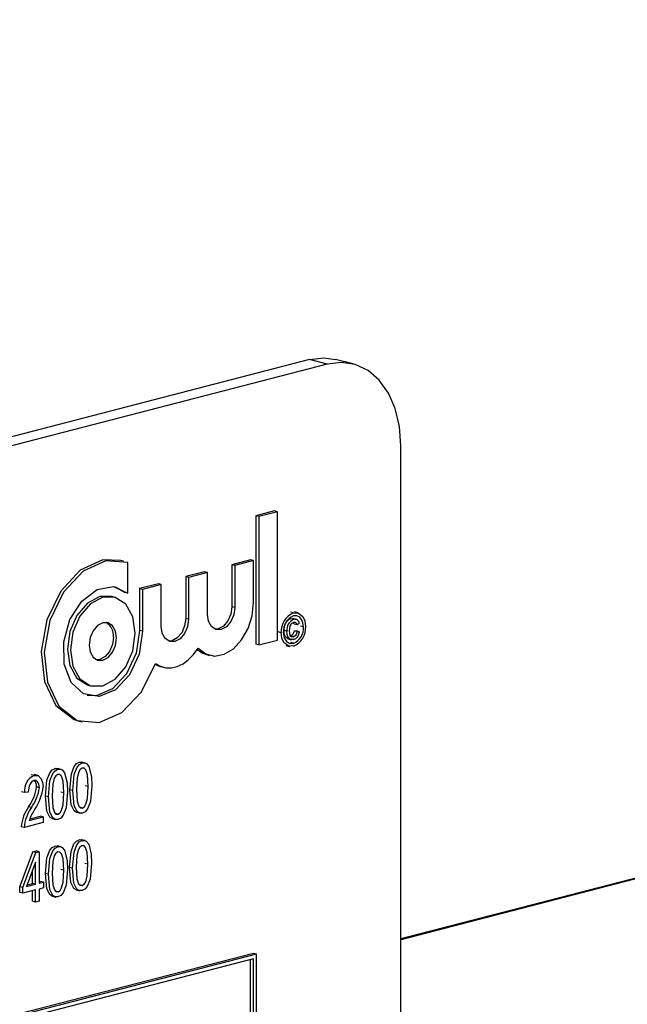
# Model space of a CAD drawing. Units: inches. Extents: x 4 to 84, y 4 to 63.
# Drawn here: x 64.2 to 64.9, y 52.4 to 53.5 of the extents above; entities that cross this region are included whole.
import ezdxf

# ---------------------------------------------------------------- set-up
doc = ezdxf.new("R2010")
doc.units = ezdxf.units.IN
doc.header["$LTSCALE"] = 8
doc.header["$MEASUREMENT"] = 0

msp = doc.modelspace()

# ---------------------------------------------------------------- linework, layer by layer
at = {"color": 7, "linetype": 'Continuous', "lineweight": 25}
for p, q in [((78.0485, 55.9011), (64.6347, 52.4293)), ((78.0485, 55.9001), (64.6347, 52.4284)), ((64.5251, 53.1249), (62.5806, 52.6217)), ((64.5463, 53.1195), (64.5251, 53.1249)), ((64.5776, 53.1197), (64.5564, 53.1252)), ((64.5463, 53.1195), (62.6017, 52.6162)), ((64.6347, 51.8142), (64.6347, 53.0216)), ((64.4831, 52.9432), (64.4606, 52.9373)), ((64.4606, 52.9373), (64.4606, 52.7832)), ((64.4641, 52.9364), (64.4606, 52.9373)), ((64.4867, 52.9423), (64.4641, 52.9364)), ((64.4641, 52.9364), (64.4641, 52.7823)), ((64.4867, 52.9423), (64.4831, 52.9432)), ((64.4867, 52.7882), (64.4867, 52.9423)), ((64.4544, 52.8845), (64.4319, 52.8787)), ((64.4579, 52.8836), (64.4544, 52.8845)), ((64.3019, 52.8829), (64.2984, 52.8839)), ((64.3072, 52.8446), (64.3072, 52.8812)), ((64.4319, 52.8787), (64.4319, 52.8283)), ((64.4354, 52.8778), (64.4319, 52.8787)), ((64.4579, 52.8836), (64.4354, 52.8778)), ((64.4354, 52.8778), (64.4354, 52.8274)), ((64.4579, 52.8333), (64.4579, 52.8836)), ((64.399, 52.8702), (64.3765, 52.8644)), ((64.3765, 52.8644), (64.3765, 52.814)), ((64.38, 52.8634), (64.3765, 52.8644)), ((64.4026, 52.8693), (64.38, 52.8634)), ((64.38, 52.8634), (64.38, 52.8131)), ((64.4026, 52.8693), (64.399, 52.8702)), ((64.4026, 52.8189), (64.4026, 52.8693)), ((64.2921, 52.8521), (64.3037, 52.8455)), ((64.3437, 52.8559), (64.3211, 52.85)), ((64.3211, 52.85), (64.3211, 52.7997)), ((64.3246, 52.8491), (64.3211, 52.85)), ((64.3472, 52.855), (64.3246, 52.8491)), ((64.3246, 52.8491), (64.3246, 52.7988)), ((64.3472, 52.855), (64.3437, 52.8559)), ((64.3472, 52.8046), (64.3472, 52.855)), ((64.2908, 52.8398), (64.2872, 52.8407)), ((64.3072, 52.8446), (64.3037, 52.8455)), ((64.4354, 52.8274), (64.4319, 52.8283)), ((64.38, 52.8131), (64.3765, 52.814)), ((64.5058, 52.8208), (64.5023, 52.8218)), ((64.5061, 52.8129), (64.5025, 52.8138)), ((64.5094, 52.8129), (64.505, 52.814)), ((64.5114, 52.8208), (64.507, 52.8219)), ((64.5102, 52.8064), (64.5067, 52.8074)), ((64.5128, 52.8081), (64.5102, 52.8064)), ((64.5179, 52.8039), (64.5144, 52.8048)), ((64.3246, 52.7988), (64.3211, 52.7997)), ((64.4911, 52.797), (64.4876, 52.7979)), ((64.4981, 52.7989), (64.4946, 52.7998)), ((64.5057, 52.7923), (64.5021, 52.7932)), ((64.507, 52.7994), (64.5096, 52.7991)), ((64.5106, 52.7985), (64.507, 52.7994)), ((64.5131, 52.7982), (64.5096, 52.7991)), ((64.5106, 52.7985), (64.5131, 52.7982)), ((64.4641, 52.7823), (64.4606, 52.7832)), ((64.4641, 52.7823), (64.4867, 52.7882)), ((64.4966, 52.7818), (64.501, 52.7806)), ((64.499, 52.7898), (64.5034, 52.7886)), ((64.5058, 52.7843), (64.5023, 52.7852)), ((64.4016, 52.7707), (64.4052, 52.7698)), ((64.3463, 52.7564), (64.3498, 52.7555)), ((64.2596, 52.734), (64.2632, 52.7331)), ((64.2484, 52.6908), (64.252, 52.6899)), ((64.2524, 52.6406), (64.2489, 52.6415)), ((64.2561, 52.6405), (64.2517, 52.6417)), ((64.1944, 52.6255), (64.1909, 52.6265)), ((64.199, 52.6256), (64.1946, 52.6267)), ((64.2231, 52.633), (64.2196, 52.6339)), ((64.2269, 52.6329), (64.2225, 52.6341)), ((64.2594, 52.6123), (64.2558, 52.6132)), ((64.183, 52.6051), (64.1794, 52.606)), ((64.1874, 52.6055), (64.183, 52.6051)), ((64.2008, 52.6109), (64.1973, 52.6118)), ((64.2117, 52.5999), (64.2082, 52.6008)), ((64.2301, 52.6047), (64.2265, 52.6056)), ((64.241, 52.6075), (64.2374, 52.6084)), ((64.1912, 52.5871), (64.1877, 52.588)), ((64.2232, 52.579), (64.2197, 52.5799)), ((64.2452, 52.5814), (64.2497, 52.5802)), ((64.2525, 52.5865), (64.249, 52.5875)), ((64.2053, 52.569), (64.1824, 52.5631)), ((64.1886, 52.5715), (64.2053, 52.5758)), ((64.1893, 52.5735), (64.2017, 52.5768)), ((64.2053, 52.5758), (64.2017, 52.5768)), ((64.2053, 52.5758), (64.2053, 52.569)), ((64.216, 52.5738), (64.2204, 52.5727)), ((64.1824, 52.5631), (64.1789, 52.564)), ((64.2521, 52.5474), (64.2485, 52.5484)), ((64.2558, 52.5474), (64.2514, 52.5485)), ((64.1775, 52.4919), (64.1928, 52.5339)), ((64.1811, 52.491), (64.1964, 52.533)), ((64.1928, 52.5339), (64.197, 52.535)), ((64.1964, 52.533), (64.1928, 52.5339)), ((64.1964, 52.533), (64.2006, 52.5341)), ((64.2006, 52.5341), (64.197, 52.535)), ((64.2006, 52.5341), (64.2006, 52.4961)), ((64.2231, 52.5399), (64.2196, 52.5409)), ((64.2269, 52.5399), (64.2224, 52.5411)), ((64.1961, 52.5214), (64.1855, 52.4921)), ((64.1961, 52.4949), (64.1961, 52.5214)), ((64.259, 52.5192), (64.2555, 52.5201)), ((64.1926, 52.4958), (64.1926, 52.5117)), ((64.2117, 52.5069), (64.2081, 52.5078)), ((64.2301, 52.5117), (64.2265, 52.5126)), ((64.2406, 52.5144), (64.2371, 52.5153)), ((64.1855, 52.4921), (64.1961, 52.4949)), ((64.1862, 52.4942), (64.1926, 52.4958)), ((64.1961, 52.4949), (64.1926, 52.4958)), ((64.2006, 52.4979), (64.202, 52.4983)), ((64.2006, 52.4961), (64.2056, 52.4974)), ((64.2056, 52.4974), (64.202, 52.4983)), ((64.2056, 52.4974), (64.2056, 52.4905)), ((64.2522, 52.4934), (64.2486, 52.4943)), ((64.1775, 52.4851), (64.1775, 52.4919)), ((64.1811, 52.491), (64.1775, 52.4919)), ((64.1811, 52.4842), (64.1775, 52.4851)), ((64.1811, 52.4842), (64.1811, 52.491)), ((64.1961, 52.4881), (64.1811, 52.4842)), ((64.1926, 52.4745), (64.1926, 52.4871)), ((64.1961, 52.4736), (64.1961, 52.4881)), ((64.2056, 52.4905), (64.2006, 52.4892)), ((64.2006, 52.4892), (64.2006, 52.4747)), ((64.2232, 52.4859), (64.2197, 52.4868)), ((64.2449, 52.4883), (64.2493, 52.4871)), ((64.1961, 52.4736), (64.1926, 52.4745)), ((64.2006, 52.4747), (64.1961, 52.4736)), ((64.216, 52.4808), (64.2204, 52.4796)), ((64.4579, 52.412), (62.6901, 51.9545)), ((64.4614, 52.4111), (64.4579, 52.412)), ((64.4614, 52.4111), (62.6936, 51.9536)), ((64.4579, 52.4053), (62.6972, 51.9496)), ((64.4543, 52.2348), (64.4543, 52.4044)), ((64.4579, 52.2339), (64.4579, 52.4053)), ((64.4614, 52.23), (64.4614, 52.4111))]:
    msp.add_line(p, q, dxfattribs=at)
at = {"color": 7, "linetype": 'Continuous', "lineweight": 25, "flags": 128}
for points in [[(64.5251, 53.1249), (64.5424, 53.1271), (64.5564, 53.1252)], [(64.6347, 53.0216), (64.633, 53.0447), (64.6279, 53.0661), (64.6198, 53.0848), (64.6088, 53.1003), (64.5954, 53.1118), (64.5801, 53.119), (64.5635, 53.1216), (64.5463, 53.1195)], [(64.2984, 52.8839), (64.2771, 52.8845), (64.2499, 52.8721), (64.2264, 52.8468), (64.2099, 52.8126), (64.203, 52.7746), (64.2068, 52.7385), (64.2207, 52.7097), (64.2426, 52.6928), (64.2484, 52.6908)], [(64.3072, 52.8812), (64.2806, 52.8835), (64.2535, 52.8711), (64.2299, 52.8459), (64.2134, 52.8117), (64.2066, 52.7737), (64.2104, 52.7375), (64.2243, 52.7088), (64.2461, 52.6918), (64.2726, 52.6892), (64.2998, 52.7012), (64.3235, 52.7262), (64.3402, 52.7602)], [(64.3246, 52.7988), (64.3206, 52.7714), (64.3091, 52.7466), (64.2922, 52.7286), (64.2726, 52.7204), (64.2538, 52.7235), (64.239, 52.7372), (64.2306, 52.7593), (64.2301, 52.786), (64.2375, 52.8128), (64.2517, 52.8351), (64.2701, 52.8491), (64.2898, 52.8525), (64.3072, 52.8446)], [(64.2872, 52.8407), (64.2734, 52.8406), (64.2585, 52.8327), (64.2459, 52.8178), (64.2374, 52.7984), (64.2345, 52.7773), (64.2374, 52.7576), (64.2459, 52.7426), (64.2585, 52.7343), (64.2596, 52.734)], [(64.3159, 52.7965), (64.313, 52.8161), (64.3045, 52.8312), (64.2919, 52.8395), (64.277, 52.8397), (64.262, 52.8317), (64.2494, 52.8169), (64.241, 52.7975), (64.238, 52.7763), (64.241, 52.7567), (64.2494, 52.7417), (64.262, 52.7334), (64.277, 52.7332), (64.2919, 52.7411), (64.3045, 52.7559), (64.313, 52.7754), (64.3159, 52.7965)], [(64.3913, 52.7786), (64.4005, 52.7715), (64.4112, 52.769), (64.4227, 52.7711), (64.4338, 52.7778), (64.4436, 52.7884), (64.4514, 52.8019), (64.4563, 52.8173), (64.4579, 52.8333)], [(64.4354, 52.8274), (64.4341, 52.8185), (64.4306, 52.8103), (64.4253, 52.8041), (64.419, 52.8008), (64.4127, 52.8008), (64.4074, 52.8043), (64.4038, 52.8107), (64.4026, 52.8189)], [(64.4319, 52.8283), (64.4306, 52.8194), (64.427, 52.8112), (64.4217, 52.805), (64.4154, 52.8017), (64.4114, 52.8013)], [(64.3765, 52.814), (64.3752, 52.8051), (64.3717, 52.7969), (64.3664, 52.7907), (64.3601, 52.7873), (64.3561, 52.787)], [(64.5025, 52.8138), (64.505, 52.814), (64.5054, 52.8138)], [(64.5058, 52.8208), (64.5121, 52.8205), (64.5171, 52.8165), (64.5196, 52.8111), (64.5205, 52.8046)], [(64.5179, 52.8039), (64.5167, 52.8107), (64.5135, 52.8156), (64.5099, 52.8174), (64.5058, 52.8173)], [(64.2934, 52.7907), (64.2921, 52.7989), (64.2886, 52.8053), (64.2832, 52.8088), (64.277, 52.8088), (64.2707, 52.8055), (64.2654, 52.7993), (64.2618, 52.7911), (64.2606, 52.7822), (64.2618, 52.7739), (64.2654, 52.7676), (64.2707, 52.7641), (64.277, 52.764), (64.2832, 52.7673), (64.2886, 52.7736), (64.2921, 52.7818), (64.2934, 52.7907)], [(64.38, 52.8131), (64.3788, 52.8042), (64.3752, 52.796), (64.3699, 52.7898), (64.3636, 52.7864), (64.3573, 52.7865), (64.352, 52.79), (64.3484, 52.7963), (64.3472, 52.8046)], [(64.5058, 52.8093), (64.5033, 52.8078), (64.5015, 52.8049), (64.5007, 52.7994)], [(64.5102, 52.8064), (64.5094, 52.8081), (64.5082, 52.8091), (64.5058, 52.8093)], [(64.5067, 52.8074), (64.5059, 52.809), (64.5058, 52.8091)], [(64.3211, 52.7997), (64.3171, 52.7723), (64.3056, 52.7476), (64.2886, 52.7295), (64.2691, 52.7213), (64.2583, 52.7216)], [(64.2898, 52.7916), (64.2886, 52.7827), (64.285, 52.7745), (64.2797, 52.7683), (64.2734, 52.7649), (64.2694, 52.7646)], [(64.5058, 52.7808), (64.4996, 52.7811), (64.4945, 52.7851), (64.492, 52.7904), (64.4911, 52.797)], [(64.4937, 52.7977), (64.4949, 52.7909), (64.4981, 52.786), (64.5017, 52.7842), (64.5058, 52.7843)], [(64.4994, 52.7899), (64.4988, 52.7899), (64.496, 52.7925), (64.4949, 52.7959), (64.4946, 52.7998)], [(64.5059, 52.7888), (64.5023, 52.789), (64.4996, 52.7916), (64.4984, 52.795), (64.4981, 52.7989)], [(64.5007, 52.7994), (64.501, 52.7961), (64.5021, 52.7934), (64.5037, 52.7922), (64.5057, 52.7923)], [(64.3402, 52.7602), (64.3461, 52.7567), (64.3526, 52.7549), (64.3595, 52.7548), (64.3664, 52.7565), (64.3733, 52.7598), (64.3799, 52.7647), (64.386, 52.771), (64.3913, 52.7786)], [(64.3903, 52.7769), (64.3969, 52.7725), (64.4016, 52.7707)], [(64.3398, 52.7591), (64.3426, 52.7577), (64.3463, 52.7564)], [(64.2374, 52.6084), (64.2392, 52.6275), (64.2426, 52.6365), (64.2455, 52.6398), (64.2489, 52.6415)], [(64.241, 52.6075), (64.2427, 52.6266), (64.2461, 52.6356), (64.249, 52.6389), (64.2524, 52.6406)], [(64.2489, 52.6415), (64.2515, 52.6417), (64.2521, 52.6414)], [(64.2524, 52.6406), (64.2551, 52.6408), (64.2575, 52.6398), (64.2603, 52.6364)], [(64.2603, 52.6364), (64.2633, 52.6241), (64.2638, 52.6134)], [(64.1944, 52.6255), (64.1994, 52.6254), (64.2031, 52.6217), (64.2047, 52.6172), (64.2053, 52.6119)], [(64.2082, 52.6008), (64.2099, 52.6199), (64.2133, 52.6289), (64.2162, 52.6322), (64.2196, 52.6339)], [(64.2117, 52.5999), (64.2134, 52.619), (64.2169, 52.628), (64.2198, 52.6313), (64.2231, 52.633)], [(64.223, 52.6268), (64.2205, 52.6252), (64.2187, 52.6223), (64.2169, 52.6153), (64.2162, 52.6011)], [(64.2196, 52.6339), (64.2223, 52.6341), (64.2229, 52.6339)], [(64.2301, 52.6047), (64.2293, 52.6187), (64.2274, 52.6247), (64.2255, 52.6266), (64.223, 52.6268)], [(64.2231, 52.633), (64.2258, 52.6332), (64.2282, 52.6323), (64.231, 52.6288)], [(64.231, 52.6288), (64.2341, 52.6166), (64.2345, 52.6058)], [(64.2522, 52.6344), (64.2498, 52.6328), (64.248, 52.6298), (64.2462, 52.6229), (64.2454, 52.6087)], [(64.2594, 52.6123), (64.2586, 52.6263), (64.2566, 52.6323), (64.2547, 52.6342), (64.2522, 52.6344)], [(64.1942, 52.6194), (64.1919, 52.6183), (64.19, 52.616), (64.1885, 52.6131), (64.1874, 52.6055)], [(64.2008, 52.6109), (64.2003, 52.615), (64.1986, 52.6181), (64.1966, 52.6194), (64.1942, 52.6194)], [(64.2638, 52.6134), (64.2621, 52.5943), (64.2586, 52.5854), (64.2558, 52.5821), (64.2524, 52.5804)], [(64.2164, 52.5738), (64.2162, 52.5738), (64.2133, 52.5756), (64.2098, 52.5826), (64.2082, 52.6008)], [(64.2162, 52.6011), (64.2169, 52.5872), (64.2189, 52.5812), (64.2207, 52.5792), (64.2232, 52.579)], [(64.2345, 52.6058), (64.2328, 52.5868), (64.2294, 52.5778), (64.2265, 52.5745), (64.2231, 52.5728)], [(64.2232, 52.579), (64.2257, 52.5806), (64.2275, 52.5835), (64.2293, 52.5905), (64.2301, 52.6047)], [(64.2457, 52.5813), (64.2455, 52.5813), (64.2426, 52.5832), (64.2391, 52.5902), (64.2374, 52.6084)], [(64.2524, 52.5804), (64.249, 52.5804), (64.2461, 52.5822), (64.2426, 52.5893), (64.241, 52.6075)], [(64.2454, 52.6087), (64.2462, 52.5948), (64.2481, 52.5887), (64.25, 52.5868), (64.2525, 52.5865)], [(64.2525, 52.5865), (64.2549, 52.5882), (64.2567, 52.5911), (64.2586, 52.5981), (64.2594, 52.6123)], [(64.2231, 52.5728), (64.2197, 52.5728), (64.2169, 52.5747), (64.2133, 52.5817), (64.2117, 52.5999)], [(64.2371, 52.5153), (64.2388, 52.5344), (64.2423, 52.5434), (64.2452, 52.5467), (64.2485, 52.5484)], [(64.2406, 52.5144), (64.2424, 52.5335), (64.2458, 52.5425), (64.2487, 52.5458), (64.2521, 52.5474)], [(64.2485, 52.5484), (64.2512, 52.5486), (64.2518, 52.5483)], [(64.2521, 52.5474), (64.2547, 52.5476), (64.2571, 52.5467), (64.26, 52.5433)], [(64.26, 52.5433), (64.263, 52.531), (64.2635, 52.5203)], [(64.2081, 52.5078), (64.2099, 52.5269), (64.2133, 52.5359), (64.2162, 52.5392), (64.2196, 52.5409)], [(64.2117, 52.5069), (64.2134, 52.526), (64.2169, 52.535), (64.2197, 52.5383), (64.2231, 52.5399)], [(64.2229, 52.5338), (64.2205, 52.5322), (64.2187, 52.5292), (64.2169, 52.5223), (64.2161, 52.5081)], [(64.2196, 52.5409), (64.2222, 52.5411), (64.2228, 52.5408)], [(64.2301, 52.5117), (64.2293, 52.5256), (64.2273, 52.5317), (64.2254, 52.5336), (64.2229, 52.5338)], [(64.2231, 52.5399), (64.2258, 52.5402), (64.2282, 52.5392), (64.231, 52.5358)], [(64.231, 52.5358), (64.2341, 52.5235), (64.2345, 52.5128)], [(64.2519, 52.5413), (64.2495, 52.5397), (64.2477, 52.5367), (64.2458, 52.5297), (64.2451, 52.5156)], [(64.259, 52.5192), (64.2582, 52.5331), (64.2563, 52.5392), (64.2544, 52.5411), (64.2519, 52.5413)], [(64.2635, 52.5203), (64.2617, 52.5012), (64.2583, 52.4922), (64.2554, 52.489), (64.252, 52.4873)], [(64.2522, 52.4934), (64.2546, 52.495), (64.2564, 52.498), (64.2583, 52.505), (64.259, 52.5192)], [(64.2164, 52.4807), (64.2162, 52.4807), (64.2133, 52.4826), (64.2098, 52.4896), (64.2081, 52.5078)], [(64.2231, 52.4798), (64.2197, 52.4798), (64.2168, 52.4816), (64.2133, 52.4887), (64.2117, 52.5069)], [(64.2161, 52.5081), (64.2169, 52.4941), (64.2188, 52.4881), (64.2207, 52.4862), (64.2232, 52.4859)], [(64.2345, 52.5128), (64.2328, 52.4937), (64.2294, 52.4848), (64.2265, 52.4815), (64.2231, 52.4798)], [(64.2232, 52.4859), (64.2256, 52.4875), (64.2274, 52.4905), (64.2293, 52.4975), (64.2301, 52.5117)], [(64.2453, 52.4882), (64.2451, 52.4882), (64.2423, 52.49), (64.2387, 52.4971), (64.2371, 52.5153)], [(64.252, 52.4873), (64.2487, 52.4873), (64.2458, 52.4891), (64.2422, 52.4962), (64.2406, 52.5144)], [(64.2451, 52.5156), (64.2459, 52.5016), (64.2478, 52.4956), (64.2497, 52.4937), (64.2522, 52.4934)]]:
    msp.add_lwpolyline(points, dxfattribs=at)
at = {"color": 7, "linetype": 'Continuous', "lineweight": 25}
for centre, radius, start, end in [((64.5151, 52.7987), 0.024, 112.7399, 184.0402), ((64.514, 52.7987), 0.0203, 113.7405, 183.0396), ((64.5074, 52.8017), 0.013, 112.1876, 188.7043), ((64.2717, 52.7935), 0.0182, 353.9659, 59.4736), ((64.511, 52.8008), 0.013, 112.1876, 188.7043), ((64.4966, 52.8029), 0.024, 292.6838, 4.0963), ((64.4977, 52.8028), 0.0203, 293.6784, 3.1017), ((64.5075, 52.8078), 0.00532, 3.8913, 105.2892), ((64.4995, 52.8003), 0.00756, 290.261, 353.7998), ((64.5031, 52.7993), 0.00756, 290.261, 353.7998), ((64.5024, 52.799), 0.0108, 289.1312, 355.8204), ((64.2025, 52.6076), 0.0197, 114.3041, 187.3543), ((64.1897, 52.6133), 0.00771, 348.5367, 51.8799), ((64.146, 52.6187), 0.0518, 323.696, 352.3855), ((64.1495, 52.6178), 0.0518, 323.696, 352.3855), ((64.1445, 52.6189), 0.0612, 325.9653, 353.4987), ((64.2311, 52.5585), 0.0525, 145.7869, 174.012), ((64.2346, 52.5576), 0.0525, 145.7869, 174.012), ((64.2542, 52.5465), 0.0703, 147.1711, 159.1591)]:
    msp.add_arc(centre, radius, start, end, dxfattribs=at)

doc.saveas('drawing.dxf')
